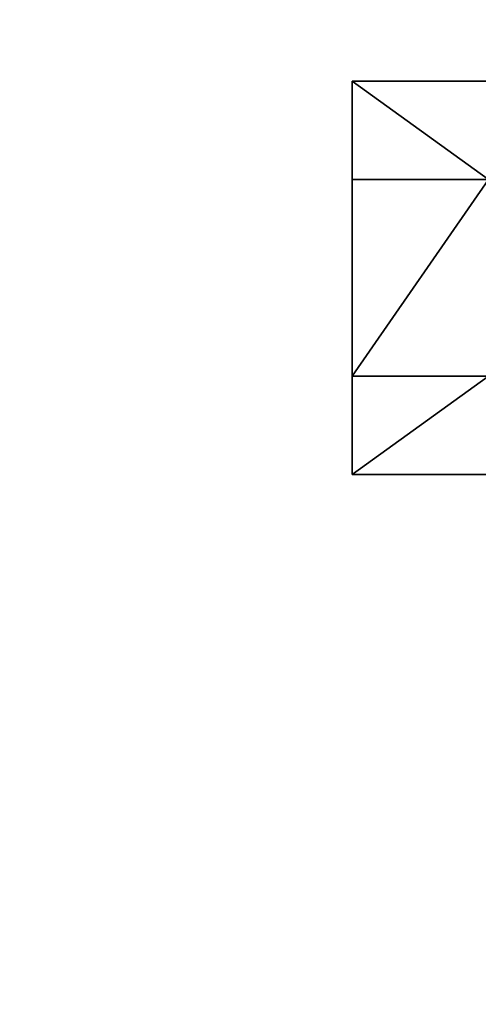
# Model space of a CAD drawing. Units: millimetres. Extents: x -214 to 1977, y 0 to 651.
# Drawn here: x -16 to 6, y 209 to 255 of the extents above; entities that cross this region are included whole.
import ezdxf

# ---------------------------------------------------------------- set-up
doc = ezdxf.new("R2010")
doc.units = ezdxf.units.MM
doc.header["$LTSCALE"] = 25.4
doc.layers.get('0').update_dxf_attribs({"true_color": 0xffffff})

# ---------------------------------------------------------------- blocks, each defined once
blk = doc.blocks.new('Group#4')
at = {"color": 250, "true_color": 0x1e2525}
for p, q in [((5.881, 41.4, 18.5), (1.262, 41.4, 10.5)), ((1.262, 41.4, 10.5), (1.262, 35, 10.5)), ((1.262, 41.4, 10.5), (5.881, 41.4, 2.5)), ((1.262, 41.4, 10.5), (1.262, 35, 10.5)), ((1.262, 41.4, 10.5), (5.881, 41.4, 2.5)), ((5.881, 41.4, 18.5), (1.262, 41.4, 10.5)), ((15.119, 41.4, 18.5), (5.881, 41.4, 18.5)), ((5.881, 41.4, 18.5), (5.881, 35, 18.5)), ((5.881, 41.4, 18.5), (5.881, 35, 18.5)), ((5.881, 41.4, 2.5), (15.119, 41.4, 2.5)), ((5.881, 41.4, 2.5), (5.881, 35, 2.5)), ((5.881, 41.4, 2.5), (5.881, 35, 2.5)), ((5.881, 41.4, 2.5), (15.119, 41.4, 2.5)), ((15.119, 41.4, 18.5), (5.881, 41.4, 18.5)), ((19.738, 41.4, 10.5), (15.119, 41.4, 18.5)), ((15.119, 41.4, 18.5), (15.119, 35, 18.5)), ((15.119, 41.4, 18.5), (15.119, 35, 18.5)), ((15.119, 41.4, 2.5), (15.119, 35, 2.5)), ((15.119, 41.4, 2.5), (19.738, 41.4, 10.5)), ((15.119, 41.4, 2.5), (15.119, 35, 2.5)), ((19.738, 41.4, 10.5), (15.119, 41.4, 18.5)), ((15.119, 41.4, 2.5), (19.738, 41.4, 10.5)), ((19.738, 35, 10.5), (19.738, 41.4, 10.5)), ((19.738, 35, 10.5), (19.738, 41.4, 10.5))]:
    blk.add_line(p, q, dxfattribs=at)
mesh = blk.add_polyface(dxfattribs=at)
corners = [(5.881, 35, 18.5), (1.262, 41.4, 10.5), (1.262, 35, 10.5), (5.881, 41.4, 18.5)]
mesh.append_faces([[corners[k] for k in face] for face in [(0, 1, 2), (1, 0, 3)]], dxfattribs={"vtx0": -1, "color": 250})
mesh = blk.add_polyface(dxfattribs=at)
corners = [(1.262, 41.4, 10.5), (5.881, 35, 2.5), (1.262, 35, 10.5), (5.881, 41.4, 2.5)]
mesh.append_faces([[corners[k] for k in face] for face in [(0, 1, 2), (1, 0, 3)]], dxfattribs={"vtx0": -1, "color": 250})
mesh = blk.add_polyface(dxfattribs=at)
corners = [(1.262, 41.4, 10.5), (15.119, 41.4, 2.5), (5.881, 41.4, 2.5), (19.738, 41.4, 10.5), (5.881, 41.4, 18.5), (15.119, 41.4, 18.5)]
mesh.append_faces([[corners[k] for k in face] for face in [(0, 1, 2), (3, 4, 5)]], dxfattribs={"vtx0": -1, "color": 250})
mesh.append_faces([[corners[k] for k in face] for face in [(1, 0, 3)]], dxfattribs={"vtx0": -1, "vtx1": -1, "color": 250})
mesh.append_faces([[corners[k] for k in face] for face in [(3, 0, 4)]], dxfattribs={"vtx0": -1, "vtx2": -1, "color": 250})
mesh = blk.add_polyface(dxfattribs=at)
corners = [(15.119, 35, 18.5), (5.881, 41.4, 18.5), (5.881, 35, 18.5), (15.119, 41.4, 18.5)]
mesh.append_faces([[corners[k] for k in face] for face in [(0, 1, 2), (1, 0, 3)]], dxfattribs={"vtx0": -1, "color": 250})
mesh = blk.add_polyface(dxfattribs=at)
corners = [(5.881, 41.4, 2.5), (15.119, 35, 2.5), (5.881, 35, 2.5), (15.119, 41.4, 2.5)]
mesh.append_faces([[corners[k] for k in face] for face in [(0, 1, 2), (1, 0, 3)]], dxfattribs={"vtx0": -1, "color": 250})
mesh = blk.add_polyface(dxfattribs=at)
corners = [(19.738, 41.4, 10.5), (15.119, 35, 18.5), (19.738, 35, 10.5), (15.119, 41.4, 18.5)]
mesh.append_faces([[corners[k] for k in face] for face in [(0, 1, 2), (1, 0, 3)]], dxfattribs={"vtx0": -1, "color": 250})
mesh = blk.add_polyface(dxfattribs=at)
corners = [(15.119, 35, 2.5), (19.738, 41.4, 10.5), (19.738, 35, 10.5), (15.119, 41.4, 2.5)]
mesh.append_faces([[corners[k] for k in face] for face in [(0, 1, 2), (1, 0, 3)]], dxfattribs={"vtx0": -1, "color": 250})
blk = doc.blocks.new('74c4f716-365d-4035-91e5-99abaa07a1dc#1')
at = {"color": 0}
blk.add_blockref('Group#4', (3342.498, 21567, 376.5), dxfattribs=at)
blk = doc.blocks.new('Group#14')
at = {"color": 250, "true_color": 0x1e2525, "rotation": 89.99999999999919}
blk.add_blockref('74c4f716-365d-4035-91e5-99abaa07a1dc#1', (21608.4, -3232.498, -376.5), dxfattribs=at)
blk = doc.blocks.new('Group#8')
at = {"color": 250, "true_color": 0x1e2525}
for centre in [(30.602, 243, 505.6), (30.602, 243, 497.6), (30.602, 243, 497.6), (30.602, 243, 505.6), (30.602, 243, 497.6), (30.602, 243, 505.6), (30.602, 243, 497.6), (30.602, 243, 505.6), (30.602, 243, 497.6), (30.602, 243, 505.6), (30.602, 243, 497.6), (30.602, 243, 505.6), (30.602, 243, 497.6), (30.602, 243, 505.6), (30.602, 243, 497.6), (30.602, 243, 505.6), (30.602, 243, 497.6), (30.602, 243, 505.6), (30.602, 243, 497.6), (30.602, 243, 505.6), (30.602, 243, 497.6), (30.602, 243, 505.6), (30.602, 243, 497.6), (30.602, 243, 505.6), (30.602, 243, 497.6), (30.602, 243, 505.6), (30.602, 243, 497.6)]:
    blk.add_arc(centre, 244.202, 95.68773, 264.31227, dxfattribs=at)
mesh = blk.add_polyface(dxfattribs=at)
corners = [(-206.293, 183.707, 505.6), (-206.293, 302.293, 505.6), (-213.6, 243, 505.6), (-184.807, 127.962, 505.6), (-184.807, 358.038, 505.6), (-150.43, 79.103, 505.6), (-150.43, 406.897, 505.6), (-105.218, 40.052, 505.6), (-105.218, 445.948, 505.6), (-51.877, 13.148, 505.6), (-51.877, 472.852, 505.6), (6.4, 0, 505.6), (6.4, 486, 505.6), (14.4, 0, 505.6), (14.4, 486, 505.6)]
mesh.append_faces([[corners[k] for k in face] for face in [(0, 1, 2), (12, 13, 14)]], dxfattribs={"vtx0": -1, "color": 250})
mesh.append_faces([[corners[k] for k in face] for face in [(1, 3, 4), (4, 5, 6), (6, 7, 8), (8, 9, 10), (10, 11, 12)]], dxfattribs={"vtx0": -1, "vtx1": -1, "color": 250})
mesh.append_faces([[corners[k] for k in face] for face in [(1, 0, 3), (4, 3, 5), (6, 5, 7), (8, 7, 9), (10, 9, 11), (12, 11, 13)]], dxfattribs={"vtx0": -1, "vtx2": -1, "color": 250})
mesh = blk.add_polyface(dxfattribs=at)
corners = [(-206.293, 302.293, 497.6), (-206.293, 183.707, 497.6), (-213.6, 243, 497.6), (-184.807, 127.962, 497.6), (-184.807, 358.038, 497.6), (-150.43, 79.103, 497.6), (-150.43, 406.897, 497.6), (-105.218, 40.052, 497.6), (-105.218, 445.948, 497.6), (-51.877, 13.148, 497.6), (-51.877, 472.852, 497.6), (6.4, 0, 497.6), (6.4, 486, 497.6)]
mesh.append_faces([[corners[k] for k in face] for face in [(0, 1, 2), (11, 10, 12)]], dxfattribs={"vtx0": -1, "color": 250})
mesh.append_faces([[corners[k] for k in face] for face in [(1, 0, 3), (3, 4, 5), (5, 6, 7), (7, 8, 9), (9, 10, 11)]], dxfattribs={"vtx0": -1, "vtx1": -1, "color": 250})
mesh.append_faces([[corners[k] for k in face] for face in [(3, 0, 4), (5, 4, 6), (7, 6, 8), (9, 8, 10)]], dxfattribs={"vtx0": -1, "vtx2": -1, "color": 250})
blk = doc.blocks.new('Group#2')
at = {"color": 0}
for name, p in [('Group#8', (0, 0, -55.6)), ('Group#14', (0, 122.49, 356.208))]:
    blk.add_blockref(name, p, dxfattribs=at)

msp = doc.modelspace()

# ---------------------------------------------------------------- block references
at = {"color": 0}
msp.add_blockref('Group#2', (0, 0), dxfattribs=at)

doc.saveas('drawing.dxf')
